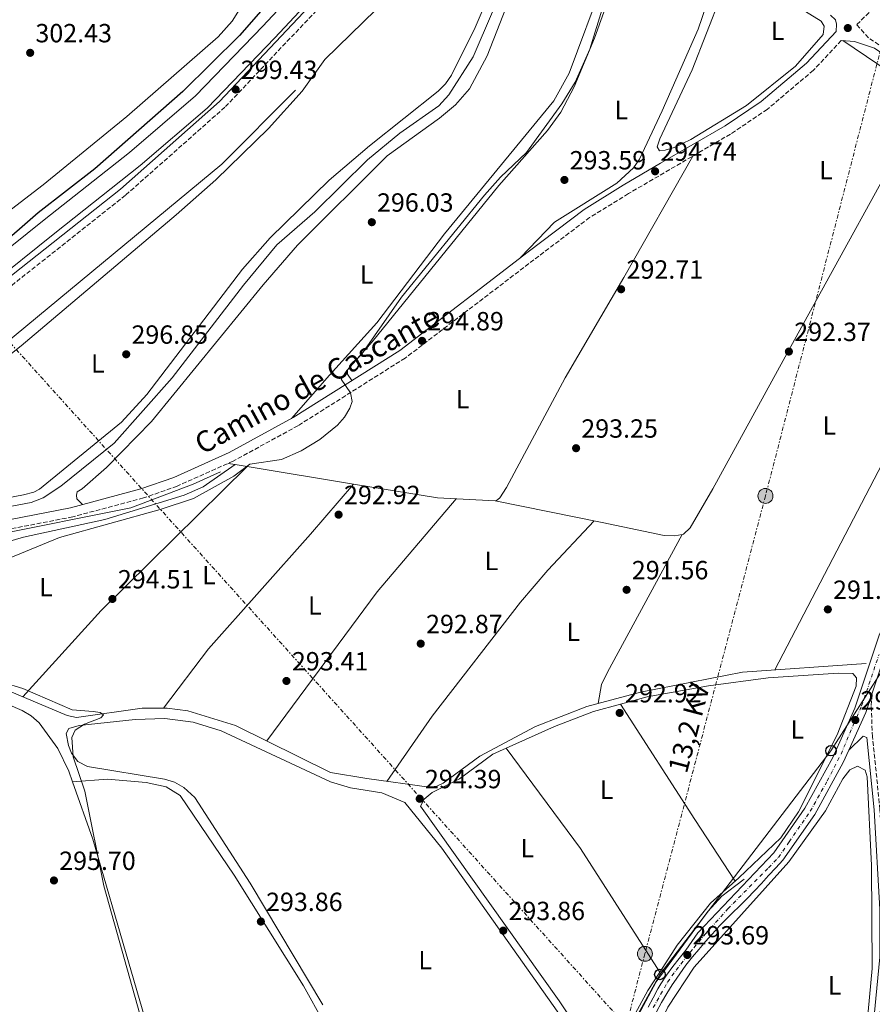
# Model space of a CAD drawing. Units: metres. Extents: x 615563 to 619050, y 4650728 to 4653098.
# Drawn here: x 616956 to 617281, y 4652430 to 4652805 of the extents above; entities that cross this region are included whole.
import ezdxf
from ezdxf.enums import TextEntityAlignment as Align

# ---------------------------------------------------------------- set-up
doc = ezdxf.new("R2010")
doc.units = ezdxf.units.M
doc.header["$MEASUREMENT"] = 0
for name, pattern in [('DGN Style 3', [2.435890702152634, 1.739921930109024, -0.6959687720436097]), ('DGN Style 4', [2.7856150101045474, 1.391937544087219, -0.6959687720436097, 0.001739921930109024, -0.6959687720436097]), ('DGN Style 7', [3.4798438602180486, 1.565929737098122, -0.6959687720436097, 0.5219765790327072, -0.6959687720436097])]:
    doc.linetypes.add(name, pattern=pattern)
for name, color, linetype, lineweight in [('Acequia sin especificar', 4, 'Continuous', 0), ('Camino', 7, 'DGN Style 3', 0), ('Canal de obra', 4, 'Continuous', 13), ('Cota de punto acotado terreno', 7, 'Continuous', 0), ('Curva de nivel directora', 30, 'Continuous', 30), ('Curva de nivel intermedia', 30, 'Continuous', 0), ('Eje pista pavimentada', 7, 'DGN Style 4', 0), ('Etiqueta de uso rústico', 92, 'Continuous', 0), ('Línea de asfalto', 7, 'Continuous', 13), ('Línea de cambio de uso (parcela vista)', 92, 'Continuous', 0), ('Línea eléctrica', 6, 'DGN Style 7', 0), ('Línea telefónica', 7, 'Continuous', 0), ('Margen derecho', 7, 'Continuous', 0), ('pavimentado', 23, 'Continuous', 0), ('Poste telefónico', 7, 'Continuous', 0), ('Poste tendido eléctrico', 7, 'Continuous', 0), ('Punto acotado terreno (símbolo)', 7, 'Continuous', 0), ('Tensión línea eléctrica', 7, 'Continuous', 0), ('Texto de Pista sin pavimentar', 7, 'Continuous', 0), ('Transformador', 7, 'Continuous', 0)]:
    doc.layers.add(name, color=color, linetype=linetype, lineweight=lineweight)
doc.styles.add('Style-Arial', font='arial.ttf')

# ---------------------------------------------------------------- blocks, each defined once
blk = doc.blocks.new('5PATER')
at = {"layer": 'Punto acotado terreno (símbolo)', "linetype": 'Continuous', "lineweight": 0}
h = blk.add_hatch(color=51, dxfattribs=at)
edge = h.paths.add_edge_path()
edge.add_ellipse((0, 0), major_axis=(-0.1095731443231308, -0.1110710700762829), ratio=0.9994222409660317, start_angle=0, end_angle=360)
blk = doc.blocks.new('5PELE')
at = {"layer": 'Transformador', "linetype": 'Continuous', "lineweight": 0}
h = blk.add_hatch(color=9, dxfattribs=at)
edge = h.paths.add_edge_path()
edge.add_arc((-2.000000476837158e-05, 0), 0.2850000000000001, 0, 360)
at = {"layer": 'Transformador', "color": 252, "linetype": 'Continuous', "lineweight": 0}
blk.add_circle((-2.000000476837158e-05, 0), 0.2850000000000001, dxfattribs=at)
blk = doc.blocks.new('5PTT')
at = {"layer": 'Poste telefónico', "color": 7, "linetype": 'Continuous', "lineweight": 30}
blk.add_circle((2.382683753967285e-05, 4.306399822235108e-05), 0.1995000005932858, dxfattribs=at)

msp = doc.modelspace()

# ---------------------------------------------------------------- linework, layer by layer
at = {"layer": 'Acequia sin especificar', "color": 4, "linetype": 'Continuous', "lineweight": 0}
for points in [[(617248.0499999998, 4653069.08, 296.5299999999988), (617246.0899999999, 4653065.680000001, 296.5299999999988), (617240.1100000005, 4653058.630000001, 296.5299999999988), (617225.3099999996, 4653046.32, 296.5299999999988), (617220.7999999998, 4653040.730000001, 296.5299999999988), (617209.5800000001, 4653017.850000001, 296.5299999999988), (617195.9400000004, 4652983.130000001, 296.5299999999988), (617190.1200000001, 4652964.970000001, 296.5299999999988), (617177.0300000003, 4652919.779999999, 295.6600000000035), (617143.6699999999, 4652826.16, 296.5299999999988), (617128.6299999999, 4652790.939999999, 297.0299999999988), (617119.3099999996, 4652776.390000001, 296.5299999999988), (617115.4699999997, 4652772.17, 296.5299999999988), (617100.6200000001, 4652761.810000001, 296.5299999999988), (617088.2999999998, 4652751.609999999, 296.9700000000012), (617068.2800000003, 4652731.84, 296.5299999999988), (617053.8499999996, 4652719.32, 296.5299999999988), (617041.0899999999, 4652703.91, 296.0599999999977), (617013.9900000002, 4652668.57, 296.0299999999988), (616991.9500000002, 4652643.74, 296.0299999999988), (616971.5899999999, 4652627.33, 296.5299999999988), (616964.9000000004, 4652622.949999999, 296.5299999999988), (616960.29, 4652621.109999999, 296.5299999999988), (616947.4600000001, 4652618.65, 296.0299999999988)], [(617060.9400000004, 4652778.210000001, 297.0299999999988), (617032.9500000002, 4652750.029999999, 297.0299999999988), (616950.1200000001, 4652681.480000001, 297.0299999999988), (616928.6799999997, 4652666.039999999, 297.0299999999988), (616902.0099999999, 4652639.82, 297.5200000000041), (616878.3799999999, 4652614.140000001, 297.8500000000058), (616866.6299999999, 4652599.789999999, 297.3600000000006), (616857.5599999996, 4652586.539999999, 296.8899999999995), (616851.7300000006, 4652576.060000001, 296.5299999999988), (616846.0999999996, 4652561.869999999, 296.5299999999988), (616814.3600000005, 4652519.970000001, 297.0299999999988), (616807.6100000005, 4652506.310000001, 297.0299999999988), (616801.6699999999, 4652490.640000001, 297.0299999999988), (616801.54, 4652485.619999999, 297.0299999999988), (616802.7400000002, 4652476.75, 297.0299999999988), (616802.7800000003, 4652476.439999999, 297)], [(616933.8099999996, 4652601.76, 295.9400000000023), (616938.9600000001, 4652605.34, 295.320000000007), (616942.3399999999, 4652607.5, 295.429999999993), (616944.8899999997, 4652608.359999999, 295.6399999999995), (616998.2300000006, 4652619.119999999, 295.3999999999942), (617021.9600000001, 4652628.08, 295.070000000007), (617032.4000000004, 4652632.84, 294.429999999993)], [(616902.6799999997, 4652568.74, 296.3600000000006), (616944.7199999997, 4652552.350000001, 294.8999999999942), (616973.9400000004, 4652540, 294.5800000000018), (616977.5, 4652539.189999999, 294.5800000000018), (617002.5800000001, 4652542.82, 293.8000000000029), (617012.0499999998, 4652542.789999999, 293.570000000007), (617019.9699999997, 4652541.730000001, 293.570000000007), (617038.1200000001, 4652536.16, 293.570000000007), (617074.2100000001, 4652518.230000001, 293.570000000007), (617088.1399999997, 4652515.939999999, 293.070000000007), (617111.8300000001, 4652512.699999999, 293.570000000007), (617114.7100000001, 4652513.100000001, 293.070000000007), (617117.1299999999, 4652514.230000001, 293.070000000007), (617131.1600000003, 4652524.439999999, 293.070000000007), (617152.3099999996, 4652535.720000001, 292.6199999999953), (617171.9199999999, 4652543.369999999, 292.570000000007), (617192.3700000001, 4652548.810000001, 292.570000000007), (617231.1399999997, 4652556.529999999, 291.929999999993), (617278.2100000001, 4652559.82, 291.5599999999977)], [(617120.4800000006, 4652244.880000001, 295.3300000000018), (617120.3200000003, 4652247.99, 295.3300000000018), (617121.0999999996, 4652250.359999999, 295.3300000000018), (617163.0700000003, 4652359.9, 294.8099999999977), (617175.5, 4652390.930000001, 294.7299999999959), (617187.6500000004, 4652418.619999999, 294.1000000000058), (617198.25, 4652438.52, 293.8399999999965), (617217.9900000002, 4652465.32, 293.3300000000018), (617223.2599999999, 4652471.109999999, 293.3300000000018), (617228.6799999997, 4652475.180000001, 293.25), (617231.79, 4652477.57, 292.320000000007)]]:
    msp.add_polyline3d(points, dxfattribs=at)
at = {"layer": 'Camino', "color": 7, "linetype": 'DGN Style 3', "lineweight": 0}
for points in [[(617202.6400000004, 4653068.330000003, 300.1000000000058), (617191.8099999987, 4653048.800000003, 300.1000000000058), (617180.5399999989, 4653022.670000004, 300.0599999999977), (617165.7199999974, 4652984.680000001, 299.9299999999931), (617160.7499999986, 4652971.420000004, 299.9299999999931), (617128.4899999981, 4652882.330000003, 299.429999999993), (617124.0699999993, 4652873.57, 299.9299999999931), (617118.6099999987, 4652864.520000001, 299.429999999993), (617089.1199999999, 4652831.399999999, 299.9299999999931), (617070.6099999981, 4652810.34, 299.429999999993), (617034.0899999997, 4652771.739999998, 299.429999999993), (616996.2300000002, 4652738.170000004, 298.9299999999932), (616903.98, 4652665.110000002, 299.429999999993), (616888.2300000008, 4652650.870000001, 299.9299999999931), (616879.2800000011, 4652641.230000001, 300.429999999993), (616867.7800000011, 4652627.330000003, 299.429999999993), (616855.0199999983, 4652610.15, 298.4299999999931), (616776.7699999991, 4652484.79, 298.9299999999932), (616760.8199999988, 4652455.090000001, 299.520000000004)], [(617381.2899999993, 4652734.680000001, 290.3800000000047), (617378.0399999995, 4652734.770000001, 290.3800000000047), (617374.5399999992, 4652736.449999999, 290.1199999999953), (617371.4400000012, 4652739.04, 289.8800000000048), (617307.4699999981, 4652779.309999999, 290.3800000000047), (617279.1200000015, 4652798.13, 291.2899999999936), (617274.6700000013, 4652803.16, 291.9100000000036), (617283.6999999991, 4652812.040000001, 291.6499999999943), (617330.6700000014, 4652860.390000002, 290.6399999999995), (617345.0899999985, 4652878.75, 290.6399999999995), (617353.9599999998, 4652892.090000002, 290.6399999999995), (617365.8299999987, 4652910.34, 290.1399999999994), (617385.7799999998, 4652944.370000003, 290.1399999999994), (617400.1799999989, 4652967.480000002, 290.1399999999994), (617403.2600000012, 4652971.530000002, 290.0599999999977)], [(617268.7800000015, 4652797.160000001, 291.679999999993), (617258.1499999987, 4652785.790000001, 292.6499999999942), (617240.5899999992, 4652770.870000001, 293.1600000000035), (617226.5900000003, 4652761.460000001, 293.6600000000034), (617187.7100000015, 4652738.77, 295.1699999999984), (617172.9599999993, 4652729.690000002, 295.1699999999984), (617151.7399999985, 4652713.59, 294.6699999999983), (617102.7099999998, 4652676.140000002, 294.9199999999982), (617061.890000001, 4652650.370000003, 294.9199999999982), (617037.2100000001, 4652636.890000002, 294.929999999993), (617015.8799999976, 4652627.340000001, 295.4199999999983), (617003.0499999998, 4652622.840000002, 295.4199999999983), (616976.089999999, 4652615.649999999, 295.9199999999984), (616948.5000000002, 4652610.309999999, 296.4299999999931)], [(617282.260000002, 4652413.510000003, 293.5399999999937), (617285.6799999995, 4652447.760000002, 293.0800000000017), (617285.5900000001, 4652466.27, 293.050000000003), (617283.5199999983, 4652504.210000002, 292.8899999999996), (617280.629999998, 4652531.870000003, 292.0500000000031), (617280.19, 4652543.77, 292.1100000000006), (617280.5900000001, 4652548.530000003, 291.550000000003)]]:
    msp.add_polyline3d(points, dxfattribs=at)
at = {"layer": 'Canal de obra', "color": 4, "linetype": 'Continuous', "lineweight": 13}
for points in [[(617188.5999999996, 4653068.100000001, 298.6900000000023), (617181.9199999999, 4653055.75, 298.6900000000023), (617170, 4653028.15, 298.6900000000023), (617154.4800000006, 4652989.060000001, 298.6900000000023), (617147.7000000002, 4652967.730000001, 298.6900000000023), (617134.54, 4652931.039999999, 299.1900000000023), (617120.8200000003, 4652891.25, 298.6900000000023), (617114.2599999999, 4652878.039999999, 299.1900000000023), (617107.0800000001, 4652868.67, 299.1900000000023), (617093.5099999999, 4652852.779999999, 298.6900000000023), (617072.5599999996, 4652828.480000001, 298.6900000000023), (617048.4500000002, 4652802.59, 299.1900000000023), (617022.8899999997, 4652776.02, 299.1900000000023), (616997.7100000001, 4652754.470000001, 299.1900000000023), (616965.2400000002, 4652728.800000001, 298.6900000000023), (616939.8499999996, 4652708.439999999, 298.6900000000023), (616911.75, 4652685.279999999, 298.6900000000023), (616889.0700000003, 4652668.199999999, 299.1900000000023), (616873.4100000003, 4652654.27, 298.6900000000023), (616860.0800000001, 4652638.380000001, 298.1900000000023), (616843.1500000004, 4652612.77, 298.1900000000023), (616816.1600000003, 4652568.32, 298.1900000000023), (616782.9800000006, 4652515.430000001, 298.6900000000023), (616749.2199999997, 4652461.550000001, 298.1900000000023)], [(617197.4900000002, 4653068.24, 298.6900000000023), (617188.8899999997, 4653052.369999999, 298.6900000000023), (617177.1500000004, 4653025.180000001, 298.6900000000023), (617161.6799999997, 4652986.199999999, 298.6900000000023), (617153.79, 4652965.67, 298.6900000000023), (617140.6100000005, 4652928.9, 299.1900000000023), (617126.7699999996, 4652888.76, 298.6900000000023), (617119.7400000002, 4652874.619999999, 299.1900000000023), (617112.0800000001, 4652864.630000001, 299.1900000000023), (617098.3899999997, 4652848.59, 298.6900000000023), (617077.3499999996, 4652824.189999999, 298.6900000000023), (617053.1200000001, 4652798.17, 299.1900000000023), (617027.3099999996, 4652771.34, 299.1900000000023), (617001.79, 4652749.5, 299.1900000000023), (616969.25, 4652723.77, 298.6900000000023), (616943.9000000004, 4652703.449999999, 298.6900000000023), (616915.7300000006, 4652680.230000001, 298.6900000000023), (616893.1500000004, 4652663.220000001, 299.1900000000023), (616878.0300000003, 4652649.779999999, 298.6900000000023), (616865.2400000002, 4652634.52, 298.1900000000023), (616848.5899999999, 4652609.33, 298.1900000000023), (616821.6399999997, 4652564.939999999, 298.1900000000023), (616788.4299999997, 4652512.01, 298.6900000000023), (616754.8700000001, 4652458.460000001, 298.1900000000023)], [(616939.8499999996, 4652708.439999999, 298.6900000000023), (616965.2400000002, 4652728.800000001, 298.6900000000023), (616997.7100000001, 4652754.470000001, 299.1900000000023), (617022.8899999997, 4652776.02, 299.1900000000023), (617048.4500000002, 4652802.59, 299.1900000000023), (617072.5599999996, 4652828.480000001, 298.6900000000023)], [(617077.3499999996, 4652824.189999999, 298.6900000000023), (617053.1200000001, 4652798.17, 299.1900000000023), (617027.3099999996, 4652771.34, 299.1900000000023), (617001.79, 4652749.5, 299.1900000000023), (616969.25, 4652723.77, 298.6900000000023), (616943.9000000004, 4652703.449999999, 298.6900000000023)]]:
    msp.add_polyline3d(points, dxfattribs=at)
at = {"layer": 'Curva de nivel directora', "color": 30, "linetype": 'Continuous', "lineweight": 30, "elevation": 300, "flags": 128}
msp.add_lwpolyline([(617072.5599999995, 4652841.02), (617061.949999999, 4652824.630000002), (617039.5999999995, 4652799.080000001), (617018.0700000002, 4652777.690000001), (616984.4699999989, 4652748.230000001), (616962.9299999983, 4652731.470000002), (616931.6400000004, 4652704.2)], dxfattribs=at)
at = {"layer": 'Curva de nivel intermedia', "color": 30, "linetype": 'Continuous', "lineweight": 0, "elevation": 294.9999999999999, "flags": 128}
for points in [[(617178.25, 4652810.65), (617173.0700000012, 4652793.769999998), (617167.4100000015, 4652781.279999998), (617162.3500000011, 4652773.019999999), (617148.8799999997, 4652754.429999999), (617138.950000001, 4652745.059999999), (617132.9299999995, 4652738.220000001), (617101.2500000002, 4652699.350000001), (617086.3900000007, 4652677.840000001), (617080.5500000003, 4652671.380000001), (617078.2999999993, 4652668.039999999), (617081.8300000011, 4652662.890000001), (617082.5500000007, 4652659.640000001), (617081.67, 4652657.029999998), (617079.5700000012, 4652653.630000001), (617076.9699999995, 4652650.52), (617070.2200000016, 4652645.119999999), (617063.1600000005, 4652640.789999999), (617055.6500000004, 4652637.490000002), (617043.6000000006, 4652635.759999999), (617037.4600000004, 4652631.179999999), (617022.1000000002, 4652622.649999999), (617009.4500000014, 4652618.42), (616971.0399999998, 4652607.74), (616951.5900000016, 4652599.819999999)], [(616941.9500000011, 4652554.87), (616957.060000001, 4652550.279999998), (616975.9400000017, 4652542.16), (616983.900000001, 4652541.55), (616986.5800000011, 4652541.099999999), (616987.8500000006, 4652540.259999998), (616986.7900000011, 4652539.109999999), (616980.5500000005, 4652536.729999999), (616976.980000001, 4652534.319999999), (616975.8299999997, 4652531.59), (616976.3300000004, 4652524.220000001), (616980.7300000016, 4652511.17), (616987.9500000011, 4652475.039999999), (617005.7000000007, 4652411.710000001)]]:
    msp.add_lwpolyline(points, dxfattribs=at)
at = {"layer": 'Eje pista pavimentada', "color": 7, "linetype": 'DGN Style 4', "lineweight": 0}
msp.add_polyline3d([(617197.1700000009, 4652428.680000001, 294.7700000000041), (617202.6299999993, 4652438.399999999, 294.5700000000069), (617205.8700000001, 4652443.010000003, 294.4900000000053), (617212.6600000006, 4652451.500000002, 294.0800000000016), (617217.0899999985, 4652456.79, 293.6799999999931), (617225.6200000001, 4652466.350000002, 293.5299999999988), (617241.0899999999, 4652481.980000001, 293.3500000000059), (617244.8500000017, 4652485.91, 293.2200000000011), (617248.9399999998, 4652491.88, 293.1999999999971), (617256.9499999986, 4652503.480000001, 293.1900000000024), (617263.4200000016, 4652515.030000002, 292.6000000000059), (617268.6999999988, 4652525.260000003, 292.1300000000047), (617273.48, 4652536.690000001, 291.8399999999967), (617276.530000001, 4652543.63, 291.6600000000034), (617283.1799999983, 4652563.239999998, 291.300000000003)], dxfattribs=at)
at = {"layer": 'Línea de asfalto', "color": 7, "linetype": 'Continuous', "lineweight": 13, "extrusion": (0.06062068892557535, -0.00110582468676049, 0.9981602622955649), "elevation": 32566.08522983265, "flags": 128}
msp.add_lwpolyline([(4663011.039867022, -531316.0293015627), (4663025.576384554, -531322.2967458653), (4663033.00965767, -531324.6058042925)], dxfattribs=at)
at = {"layer": 'Línea de asfalto', "color": 7, "linetype": 'Continuous', "lineweight": 13}
for points in [[(617195.260000002, 4652428.81, 294.8899999999995), (617197.0799999969, 4652432.38, 294.8899999999995), (617198.9699999979, 4652435.9, 294.8899999999995), (617200.0100000016, 4652437.730000001, 294.8899999999995), (617202.1799999998, 4652441.07, 294.9100000000035), (617204.5699999993, 4652444.290000001, 294.9400000000024), (617207.0500000003, 4652447.440000002, 294.9100000000035), (617209.5300000013, 4652450.600000003, 294.7500000000001), (617211.8599999984, 4652453.830000003, 294.3999999999943), (617211.9099999996, 4652453.899999999, 294.3899999999995), (617214.1299999993, 4652457.190000002, 293.6999999999971), (617243.1000000016, 4652487.66, 293.1999999999971), (617254.8699999999, 4652504.63, 293.1999999999971), (617265.5199999983, 4652524.02, 292.1900000000026), (617273.9800000006, 4652542.760000002, 291.6900000000024), (617283.1799999983, 4652570.609999999, 291.1799999999931), (617297.8199999988, 4652603.59, 291.1799999999931), (617315.7399999984, 4652633.830000003, 291.1799999999931), (617333.100000001, 4652661.210000001, 290.679999999993), (617362.449999999, 4652704.580000003, 290.679999999993), (617375.6000000008, 4652725.590000001, 290.3899999999995)], [(617280.5900000001, 4652548.530000003, 291.550000000003), (617287.3599999981, 4652569.000000001, 291.1799999999931), (617301.7999999997, 4652601.54, 291.1799999999931), (617319.5499999992, 4652631.489999999, 291.1799999999931), (617336.8399999985, 4652658.760000004, 290.679999999993), (617366.1900000006, 4652702.140000002, 290.679999999993), (617371.05, 4652709.899999999, 290.570000000007)], [(617198.3900000012, 4652427.070000002, 294.6999999999971), (617200.2600000021, 4652430.600000002, 294.5800000000018), (617202.2899999993, 4652434.04, 294.3899999999995), (617204.4400000018, 4652437.420000002, 294.199999999997), (617205.0199999985, 4652438.31, 294.1600000000035), (617207.2800000005, 4652441.610000002, 294.0099999999947), (617209.640000001, 4652444.830000003, 293.8500000000058), (617212.1299999986, 4652447.970000001, 293.6999999999971), (617214.48, 4652450.790000001, 293.6100000000007), (617217.0899999985, 4652453.830000003, 293.6100000000007), (617219.7300000006, 4652456.830000003, 293.6600000000034), (617222.4299999983, 4652459.780000003, 293.7100000000063), (617225.1799999998, 4652462.680000001, 293.6999999999971), (617227.2099999995, 4652464.720000001, 293.6100000000007), (617230.0899999985, 4652467.500000001, 293.3999999999943), (617232.9499999994, 4652470.29, 293.2100000000065), (617235.739999999, 4652473.16, 293.1999999999971), (617238.3999999987, 4652476.030000002, 293.320000000007), (617241.1200000012, 4652478.960000001, 293.449999999997), (617243.8399999992, 4652481.890000001, 293.5700000000069), (617246.5599999971, 4652484.820000002, 293.1999999999971), (617258.6799999987, 4652502.27, 293.1999999999971), (617269.5199999991, 4652522.030000003, 292.1900000000026), (617271.6299999993, 4652526.720000001, 292.0700000000071)]]:
    msp.add_polyline3d(points, dxfattribs=at)
at = {"layer": 'Línea de cambio de uso (parcela vista)', "color": 92, "linetype": 'Continuous', "lineweight": 0, "extrusion": (0.03477786631555504, -0.0349462872830577, 0.9987838890469087), "elevation": -140838.395863672, "flags": 128}
msp.add_lwpolyline([(3719320.820275278, 2859120.389989432), (3719242.686102775, 2859120.795647833), (3719198.355761042, 2859118.564526622)], dxfattribs=at)
at = {"layer": 'Línea de cambio de uso (parcela vista)', "color": 92, "linetype": 'Continuous', "lineweight": 0, "extrusion": (0.01622398920352109, -0.002673095364475611, 0.9998648092294761), "elevation": -2131.226557544749, "flags": 128}
msp.add_lwpolyline([(4691053.460211163, 147534.7103562037), (4691053.460211163, 147537.4775371315)], dxfattribs=at)
at = {"layer": 'Línea de cambio de uso (parcela vista)', "color": 92, "linetype": 'Continuous', "lineweight": 0, "extrusion": (0.01623781895610384, -0.002672681217889918, 0.9998645858368304), "elevation": -2120.766267839948, "flags": 128}
msp.add_lwpolyline([(4691077.221618916, 146772.7001142902), (4691077.221618917, 146777.3913252181)], dxfattribs=at)
at = {"layer": 'Línea de cambio de uso (parcela vista)', "color": 92, "linetype": 'Continuous', "lineweight": 0, "flags": 128}
for points, elevation in [([(617042.5999999996, 4652634.800000001), (617042.5982999997, 4652634.798400001)], 294.8500000000058), ([(617199.6299999999, 4652442.140000001), (617199.6277000001, 4652442.1436)], 294.320000000007)]:
    msp.add_lwpolyline(points, dxfattribs=dict(at, elevation=elevation))
at = {"layer": 'Línea de cambio de uso (parcela vista)', "color": 92, "linetype": 'Continuous', "lineweight": 0, "extrusion": (0.01623607126651079, -0.002673357169336863, 0.9998646124107373), "elevation": -2124.989614156042, "flags": 128}
msp.add_lwpolyline([(4691068.73178065, 147002.8060086143), (4691068.73178065, 147043.7365863402)], dxfattribs=at)
at = {"layer": 'Línea de cambio de uso (parcela vista)', "color": 92, "linetype": 'Continuous', "lineweight": 0, "extrusion": (0.02040645928120301, 0.02267112804750449, 0.9995346899295984), "elevation": 118366.8541421174, "flags": 128}
msp.add_lwpolyline([(2653956.139905882, -3869141.160544756), (2653973.210318009, -3869127.309229439), (2654000.520029037, -3869109.809035081)], dxfattribs=at)
at = {"layer": 'Línea de cambio de uso (parcela vista)', "color": 92, "linetype": 'Continuous', "lineweight": 0, "extrusion": (-0.01009385290967572, 0.008540514778386021, 0.9999125830495174), "elevation": 33800.13594244713, "flags": 128}
msp.add_lwpolyline([(617093.6216506569, 4652503.520250531), (617063.6031801148, 4652468.038956496), (617021.5159301673, 4652411.266885971)], dxfattribs=at)
at = {"layer": 'Línea de cambio de uso (parcela vista)', "color": 92, "linetype": 'Continuous', "lineweight": 0, "extrusion": (-0.8333274806198905, -0.5377117326536104, 0.1281850327080282), "elevation": -3016007.131551532, "flags": 128}
msp.add_lwpolyline([(-3574715.99546578, 390118.1624427395), (-3574663.769591755, 390117.9204463344), (-3574635.681715954, 390119.2312601953)], dxfattribs=at)
at = {"layer": 'Línea de cambio de uso (parcela vista)', "color": 92, "linetype": 'Continuous', "lineweight": 0, "extrusion": (-0.3164436333606954, -0.2097681298955145, 0.9251274282960269), "elevation": -1170970.697103611, "flags": 128}
msp.add_lwpolyline([(-3536791.889214683, 2854134.566819258), (-3536847.939950148, 2854135.541383803), (-3536895.393725458, 2854132.933765153)], dxfattribs=at)
at = {"layer": 'Línea de cambio de uso (parcela vista)', "color": 92, "linetype": 'Continuous', "lineweight": 0}
for points in [[(617215.6100000005, 4653068.550000001, 298.0800000000018), (617206.2000000002, 4653051.029999999, 298.1000000000058), (617187.0099999999, 4653009.730000001, 298.2299999999959), (617176.3300000001, 4652983.890000001, 298.0800000000018), (617163.1200000001, 4652941.560000001, 297.2200000000012), (617147.7699999996, 4652893.939999999, 297.2200000000012), (617138.2199999997, 4652871.470000001, 297.3699999999953), (617129.5, 4652855.560000001, 297.7200000000012), (617096.5, 4652813.77, 297.7200000000012), (617072.0599999996, 4652789.880000001, 297.7200000000012), (617063.5300000003, 4652777.859999999, 297.6199999999953), (617050.7199999997, 4652763.600000001, 297.2200000000012), (617030.6200000001, 4652744.08, 297.2200000000012), (617015.4900000002, 4652730.699999999, 297.2200000000012), (616956.5199999996, 4652680.77, 297.2200000000012), (616934.0599999996, 4652662.960000001, 297.2200000000012)], [(616952.0999999996, 4652899.480000001, 306.0200000000041), (616977.9900000002, 4652874.619999999, 303.1900000000023), (617008.2300000006, 4652849.470000001, 301.6300000000047), (617040.8700000001, 4652822.57, 301.5099999999948), (617042.7000000002, 4652819.180000001, 301.5099999999948), (617041.79, 4652812.41, 301.5099999999948), (617036.7800000003, 4652804.5, 301.5099999999948), (617031.5300000003, 4652798.529999999, 301.5099999999948), (616996.6900000004, 4652768.15, 300.5099999999948), (616964.9000000004, 4652742.130000001, 300.5099999999948), (616939.4900000002, 4652722.67, 300.5099999999948)], [(617160.3499999996, 4652858.83, 295.8399999999965), (617133.9400000004, 4652791.279999999, 296.3399999999965), (617127.1500000004, 4652778.699999999, 296.3399999999965), (617121.8600000005, 4652772.66, 296.3399999999965), (617115.75, 4652767.480000001, 296.3399999999965), (617095.8899999997, 4652753.24, 295.8399999999965), (617061.6799999997, 4652719.180000001, 295.8099999999977), (617048.6500000004, 4652704, 295.3600000000006), (617006.0599999996, 4652651.92, 295.7899999999936), (616989.0199999996, 4652634.42, 295.3300000000018), (616979.7300000006, 4652626.300000001, 295.3300000000018), (616977.7800000003, 4652625.16, 295.8399999999965), (616977.5099999999, 4652623.970000001, 295.8399999999965), (616977.7100000001, 4652622.529999999, 295.8399999999965), (616979.7999999998, 4652620.350000001, 295.8399999999965)], [(617082.3600000005, 4652667.529999999, 294.9199999999983), (617080.75, 4652669.960000001, 294.9199999999983), (617080.79, 4652671.630000001, 295.4199999999983), (617090.1600000003, 4652682.380000001, 294.9199999999983), (617138.4199999999, 4652741.84, 294.8999999999942), (617156.9400000004, 4652762.84, 294.4199999999983), (617161.9699999997, 4652769.810000001, 294.6000000000058), (617167.0599999996, 4652779.52, 294.9199999999983), (617174.7400000002, 4652798.01, 295.0299999999988), (617189.9400000004, 4652840.34, 294.4199999999983), (617192.6200000001, 4652842.180000001, 294.9199999999983), (617195.25, 4652842.350000001, 294.9199999999983), (617203.0700000003, 4652838.83, 294.3300000000018), (617220.7100000001, 4652828.08, 294.8300000000018), (617222.0899999999, 4652826.140000001, 294.8300000000018), (617222.04, 4652824.220000001, 294.8300000000018), (617214.3300000001, 4652801.5, 295.320000000007), (617200.54, 4652770.310000001, 294.8300000000018), (617191.9299999997, 4652751.890000001, 294.3300000000018), (617189.7100000001, 4652748.57, 294.3300000000018), (617183.3700000001, 4652742.800000001, 294.320000000007), (617159.5300000003, 4652727.930000001, 294.25), (617146.6600000003, 4652714.390000001, 294.679999999993)], [(616939.4500000002, 4652620.67, 297.3300000000018), (616957.4100000003, 4652624.039999999, 297.3300000000018), (616961.3099999996, 4652625.039999999, 297.3300000000018), (616963.5, 4652626.25, 297.3300000000018), (616994.6799999997, 4652651.66, 297.3300000000018), (617004.3600000005, 4652662.210000001, 297.3300000000018), (617040.7599999999, 4652710, 297.3300000000018), (617051.3399999999, 4652721.99, 297.3300000000018), (617073.79, 4652743.92, 297.820000000007), (617089.0899999999, 4652757, 297.3300000000018), (617115.2100000001, 4652777.810000001, 297.8300000000018), (617118.0199999996, 4652780.67, 297.8300000000018), (617120.3399999999, 4652783.960000001, 297.8300000000018), (617129.4000000004, 4652802.060000001, 297.8300000000018), (617139.4699999997, 4652825.949999999, 297.8300000000018)], [(617199.5800000001, 4652755.100000001, 294.4400000000023), (617198.6600000003, 4652756.57, 293.9400000000023), (617199.7100000001, 4652759.66, 293.9400000000023), (617212, 4652785.980000001, 294.4400000000023), (617222.8899999997, 4652814.02, 293.9400000000023), (617226.4500000002, 4652821.130000001, 293.9400000000023), (617229.1500000004, 4652822.970000001, 293.9400000000023), (617232.2599999999, 4652822.4, 293.9400000000023), (617261.0599999996, 4652804.52, 293.429999999993), (617262.2000000002, 4652802.57, 293.429999999993), (617261.8700000001, 4652799.460000001, 293.429999999993), (617251.2999999998, 4652787.279999999, 293.7400000000052), (617232.7400000002, 4652772.350000001, 293.9400000000023), (617211.54, 4652759.380000001, 293.9400000000023), (617205.0999999996, 4652756.42, 294.1600000000035), (617201.75, 4652755.279999999, 294.4400000000023), (617199.5800000001, 4652755.100000001, 294.4400000000023)], [(617059.3700000001, 4652653.08, 294.9199999999983), (617073.8399999999, 4652669.609999999, 296.679999999993), (617091.8799999999, 4652689.5, 296.429999999993), (617117.6299999999, 4652723.470000001, 295.9199999999983), (617159.2999999998, 4652774.15, 296.4499999999971), (617165.1799999997, 4652784.66, 296.5099999999948), (617178.1900000004, 4652819.890000001, 295.3300000000018)], [(617269.3700000001, 4652797.109999999, 291.7400000000052), (617305.0499999998, 4652773.02, 292.6300000000047), (617330.4800000006, 4652758.220000001, 292.570000000007), (617340.9400000004, 4652752.92, 292.1499999999942), (617343.0099999999, 4652751.130000001, 292.070000000007), (617343.8600000005, 4652747.02, 292.070000000007), (617343.1900000004, 4652743.109999999, 292.5599999999977), (617343.1697000006, 4652743.0701, 292.5598999999929)], [(617208.1699000001, 4652608.980599999, 293.2200000000012), (617208.75, 4652609.09, 293.2200000000012), (617211.2100000001, 4652611.42, 293.2200000000012), (617219.8099999996, 4652626.350000001, 292.570000000007), (617249.5599999996, 4652680.49, 293.179999999993), (617301.7199999997, 4652775.26, 292.570000000007)], [(617212.2599999999, 4652753.100000001, 294.2200000000012), (617185.9500000002, 4652706.77, 293.1600000000035), (617163.6900000004, 4652668.640000001, 293.6900000000023), (617141.2800000003, 4652626.880000001, 293.2200000000012), (617138.7800000003, 4652622.880000001, 293.2200000000012), (617137.3200000003, 4652621.730000001, 293.2200000000012), (617136.9299999997, 4652621.75, 293.2274999999936)], [(617343.1697000006, 4652743.0701, 292.5598999999929), (617339.1799999997, 4652735.359999999, 292.5500000000029), (617313.8300000001, 4652690.279999999, 292.0800000000018), (617282.7800000003, 4652632.960000001, 292.1300000000047), (617243.5300000003, 4652557.4, 291.8300000000018)], [(616907.3099999996, 4652566.930000001, 296.1999999999971), (616918.4299999997, 4652578.67, 296.75), (616929.8700000001, 4652589.77, 296.1999999999971), (616936.7400000002, 4652599.59, 296.1999999999971), (616938.5499999998, 4652601.49, 296.1999999999971), (616942.04, 4652603.460000001, 296.1999999999971), (616957.3600000005, 4652607.92, 296.1999999999971), (616988.3899999997, 4652614.65, 296.1999999999971), (617018.4900000002, 4652623.869999999, 296.179999999993), (617025.8399999999, 4652627.039999999, 295.9600000000065), (617037.9699999997, 4652635.5602, 294.929999999993)], [(617010.6600000003, 4652542.789999999, 293.6100000000006), (617027.75, 4652565.33, 293.75), (617066.6200000001, 4652609.050000001, 295.5099999999948), (617082.9796000002, 4652628.1494, 294.179999999993)], [(617136.9299999997, 4652621.75, 293.2200000000012), (617177.6799999997, 4652613.52, 292.7100000000065), (617201.3300000001, 4652608.57, 293.2200000000012), (617205.3899999997, 4652608.460000001, 293.2200000000012), (617208.1699000001, 4652608.980599999, 293.2200000000012)], [(617095.7800000003, 4652514.890000001, 293.2299999999959), (617112.9600000001, 4652539.67, 293.3399999999965), (617146.6600000003, 4652583.119999999, 294.1499999999942), (617157, 4652595.310000001, 293.929999999993), (617174.6799999997, 4652614.119999999, 292.7400000000052)], [(617208.1699000001, 4652608.980599999, 293.2200000000012), (617179.7699999996, 4652556.439999999, 292.2200000000012), (617177.5, 4652551.720000001, 292.7200000000012), (617176.1399999997, 4652544.49, 292.570000000007)], [(616907.5499999998, 4652563.029999999, 296.9400000000023), (616956.8399999999, 4652541.880000001, 296.9400000000023), (616960.2699999996, 4652539.880000001, 296.9400000000023), (616963.2800000003, 4652537.220000001, 296.9400000000023), (616970.4100000003, 4652527.390000001, 296.9400000000023), (616974.6200000001, 4652518.710000001, 296.9400000000023), (616976.04, 4652514.689999999, 296.9400000000023)], [(617184.7400000002, 4652544.3101, 292.8222999999998), (617194.9199999999, 4652547.130000001, 292.320000000007), (617218.2100000001, 4652551.300000001, 292.320000000007), (617240.9900000002, 4652554.369999999, 292.8300000000018), (617267.5999999996, 4652556.140000001, 292.8300000000018), (617273.1200000001, 4652555.980000001, 292.8300000000018), (617274.5199999996, 4652554.26, 292.8300000000018), (617274.4299999997, 4652551.140000001, 292.8300000000018), (617267.2400000002, 4652532.57, 293.2899999999936), (617252.4299999997, 4652503.300000001, 294.2899999999936), (617245.7599999999, 4652493.4, 294.429999999993), (617229.8200000003, 4652478.17, 293.8399999999965), (617218.9600000001, 4652468.439999999, 294.1900000000023), (617206.2699999996, 4652452.52, 294.3399999999965), (617199.6277000001, 4652442.1436, 294.3220000000001)], [(617141.1801000005, 4652527.579800001, 293.7027999999991), (617159.5099999999, 4652535.800000001, 293.25), (617174.4500000002, 4652541.460000001, 293.3300000000018), (617184.7400000002, 4652544.3101, 292.8222999999998)], [(617071.3799999999, 4652429.720000001, 295.7799999999988), (617043.7300000006, 4652476.060000001, 295.7799999999988), (617022.5999999996, 4652508.710000001, 295.7799999999988), (617018.4699999997, 4652512.560000001, 295.7799999999988), (617014.8700000001, 4652514.58, 295.7799999999988), (617011.0499999998, 4652515.76, 295.7799999999988), (616981.75, 4652520.57, 295.7799999999988), (616978.1100000005, 4652522.470000001, 295.7799999999988), (616975.6100000005, 4652525.609999999, 295.7799999999988), (616974.4400000004, 4652528.539999999, 295.7799999999988), (616973.6100000005, 4652533.100000001, 295.7799999999988), (616974.6100000005, 4652534.980000001, 295.7799999999988), (616978.5300000003, 4652536.109999999, 295.7799999999988), (616999.8700000001, 4652538.49, 295.3500000000058), (617011.1399999997, 4652538.84, 295.2700000000041), (617021.9299999997, 4652537.470000001, 295.1600000000035), (617032.6699999999, 4652534.17, 294.7799999999988), (617074.2100000001, 4652514.67, 295.7799999999988), (617081.8399999999, 4652512.470000001, 295.8600000000006), (617093.7599999999, 4652510.449999999, 295.7899999999936), (617102.54, 4652506.859999999, 295.3500000000058), (617116.6699999999, 4652489.49, 295.6699999999983), (617174.4400000004, 4652407.75, 295.2799999999988)], [(617199.6277000001, 4652442.1436, 294.3220000000001), (617195.1699999999, 4652435.180000001, 294.3099999999977), (617178.7300000006, 4652405.130000001, 294.8300000000018), (617161.4100000003, 4652431.300000001, 294.8300000000018), (617108.5, 4652505.449999999, 295.3300000000018), (617110, 4652508.039999999, 294.8300000000018), (617112.9299999997, 4652510.59, 294.3300000000018), (617123.3499999996, 4652515.810000001, 294.3300000000018), (617136.0300000003, 4652525.27, 293.8300000000018), (617141.1801000005, 4652527.579800001, 293.7027999999991)], [(617275, 4652520.609999999, 294.3399999999965), (617272.0800000001, 4652519.25, 294.3399999999965), (617269.3600000005, 4652515.84, 294.3399999999965), (617262.7400000002, 4652503.66, 294.3399999999965), (617248.7599999999, 4652484.16, 294.3399999999965), (617212.75, 4652444.060000001, 294.8399999999965), (617202.75, 4652428.869999999, 294.8399999999965), (617201.0099999999, 4652425.220000001, 294.8399999999965), (617199.9699999997, 4652422.140000001, 294.3399999999965), (617200.3799999999, 4652419.5, 293.8399999999965), (617204.0999999996, 4652415.34, 294.3399999999965), (617228.25, 4652397.730000001, 294.8399999999965), (617261.25, 4652375.41, 294.3399999999965), (617265.1900000004, 4652374.58, 294.3399999999965), (617270.2000000002, 4652375.08, 294.3399999999965), (617270.8499999996, 4652375.380000001, 294.3399999999965), (617272.3399999999, 4652377.02, 294.3399999999965), (617278.5199999996, 4652421.710000001, 294.7100000000065), (617280.5599999996, 4652443.57, 294.8399999999965), (617280.2800000003, 4652482.77, 294.8399999999965), (617278.6799999997, 4652516.560000001, 294.3399999999965), (617277.8399999999, 4652519.09, 294.3399999999965), (617275, 4652520.609999999, 294.3399999999965)], [(616976.04, 4652514.689999999, 296.9400000000023), (616983.7400000002, 4652492.890000001, 296.9400000000023), (617010.9000000004, 4652399.449999999, 296.9400000000023), (617009.8799999999, 4652395.630000001, 296.9400000000023), (617006.9000000004, 4652392.869999999, 296.4400000000023), (616968.0599999996, 4652379.310000001, 296.9400000000023), (616960.1399999997, 4652377.640000001, 296.9400000000023), (616956.3099999996, 4652377.710000001, 296.9400000000023), (616952.4299999997, 4652378.680000001, 296.9400000000023)], [(617117.2000000002, 4652236.180000001, 297.3899999999995), (617115.4400000004, 4652260.27, 297.3800000000047), (617113.1799999997, 4652272.029999999, 297.2400000000052), (617078.4400000004, 4652405.930000001, 296.3899999999995), (617071.79, 4652423.050000001, 296.3899999999995), (617064.0300000003, 4652437.029999999, 296.3899999999995), (617037.5999999996, 4652479.180000001, 296.3899999999995), (617017.0599999996, 4652509.480000001, 296.3899999999995), (617011.7300000006, 4652512.84, 296.3899999999995), (617004.1200000001, 4652514.480000001, 296.3899999999995), (616989.3899999997, 4652515.76, 296.3300000000018), (616976.04, 4652514.689999999, 296.9400000000023)]]:
    msp.add_polyline3d(points, dxfattribs=at)
at = {"layer": 'Línea eléctrica', "color": 6, "linetype": 'DGN Style 7', "lineweight": 0}
for points in [[(616590.3399999997, 4653058.180000001, 337.0899999999965), (616595.5000000009, 4653052.859999998, 336.4499999999971), (616638.7307298543, 4653008.223457814, 331.6416999999929), (616681.0407050832, 4652964.537612109, 326.9358000000066), (616919.6200000021, 4652718.199999998, 300.3999999999942), (617186.8339283852, 4652421.773834528, 295.8467999999993), (617188.1687584495, 4652420.29307879, 295.824099999998), (617208.9499999986, 4652397.239999998, 295.4700000000012), (617496.3399999992, 4652095.220000001, 300.5299999999988), (617794.7000000001, 4651780.77, 335), (617960.4999999991, 4651606.06, 333.2599999999948), (618258.8299999987, 4651288.270000001, 330.0399999999936), (618562.5599999984, 4650964.719999999, 330.8699999999953), (618735.9300000003, 4650780.039999999, 304.7100000000065)], [(617348.4899999986, 4653035.660000001, 292.6300000000047), (617326.4797833533, 4652953.851346206, 292.0296999999992), (617292.760000001, 4652828.52, 291.1100000000006), (617239.9100000003, 4652623.609999999, 292.3899999999995), (617193.9999999995, 4652449.180000001, 294.3899999999995), (617186.8339283852, 4652421.773834528, 294.5552000000025), (617184.8774750266, 4652414.291508455, 294.6003000000055), (617169.2800000008, 4652354.640000002, 294.9600000000065), (617112.2099999998, 4652136.11, 297.5599999999977), (617059.8999999977, 4651928.719999999, 300.0500000000029), (616997.6900000003, 4651859.149999999, 300.7799999999988), (616942.2500000012, 4651797.149999999, 302.1600000000035), (616872.0100000006, 4651718.609999999, 304.0500000000029), (616811.6400000006, 4651651.09, 305.1399999999995), (616732.77, 4651563.56, 306.75), (616666.4800000011, 4651488.120000003, 307.3600000000006), (616599.9899999991, 4651413.879999998, 306.9900000000052), (616526.6700000028, 4651343.649999999, 307.8300000000018), (616453.1800000002, 4651275.809999999, 310), (616412.2296722995, 4651236.837304608, 310.9801000000007), (616382.5700000008, 4651208.609999998, 311.6900000000023), (616311.6999999998, 4651140.46, 313.0899999999965), (616234.9999999997, 4651068.649999998, 313.820000000007)]]:
    msp.add_polyline3d(points, dxfattribs=at)
at = {"layer": 'Línea telefónica', "color": 7, "linetype": 'Continuous', "lineweight": 0}
msp.add_polyline3d([(617556.8200000009, 4653074.2, 285.1600000000035), (617519.4839543336, 4652991.796544595, 285.7785000000004), (617506.367287857, 4652962.847077078, 285.9958000000042), (617498.8700000015, 4652946.300000001, 286.1199999999953), (617409.3500000027, 4652786.190000002, 289.5500000000029), (617408.7199999979, 4652764.260000001, 289.1300000000047), (617297.8999999975, 4652578.300000001, 290.6399999999995), (617264.8599999994, 4652526.550000002, 293.1399999999995), (617199.6999999993, 4652441.319999999, 294.429999999993), (617188.1687584495, 4652420.29307879, 294.873900000006), (617184.8774750266, 4652414.291508455, 295.0005999999994), (617178.399999998, 4652402.480000001, 295.25), (617120.86, 4652255.16, 297), (617055.2100000004, 4652065.699999999, 299.320000000007), (617042.9400000017, 4651992.37, 300.2200000000012), (616896.4800000013, 4651778.730000001, 303.2700000000041), (616853.480000001, 4651738.109999999, 305.1999999999971), (616799.4099999998, 4651731.940000002, 308.9400000000023), (616749.079999998, 4651705.440000002, 314)], dxfattribs=at)
at = {"layer": 'Margen derecho', "color": 7, "linetype": 'Continuous', "lineweight": 0}
for points in [[(617199.8999999977, 4653068.280000002, 300.1000000000058), (617189.6700000018, 4653049.850000002, 300.1000000000058), (617178.3500000006, 4653023.570000002, 300.0599999999977), (617163.5100000012, 4652985.54, 299.9299999999931), (617157.9099999999, 4652972.54, 299.9299999999931), (617125.6799999987, 4652883.54, 299.429999999993), (617121.3899999993, 4652875.050000001, 299.9299999999931), (617116.1400000011, 4652866.350000001, 299.429999999993), (617086.8299999966, 4652833.430000002, 299.9299999999931), (617068.3500000006, 4652812.410000003, 299.429999999993), (617031.9599999996, 4652773.940000002, 299.429999999993), (616994.27, 4652740.52, 298.9299999999932), (616901.9999999995, 4652667.440000002, 299.429999999993), (616886.0799999983, 4652653.050000003, 299.9299999999931), (616876.9799999989, 4652643.250000001, 300.429999999993), (616865.3799999983, 4652629.219999999, 299.429999999993), (616852.489999998, 4652611.870000001, 298.4299999999931), (616774.1200000005, 4652486.330000003, 298.9299999999932), (616757.609999999, 4652455.580000003, 299.3899999999995)], [(616947.6799999999, 4652613.800000003, 296.4299999999931), (616975.2799999999, 4652619.140000002, 295.9199999999984), (617001.9999999994, 4652626.270000001, 295.4199999999983), (617014.5499999998, 4652630.680000001, 295.4199999999983), (617035.6200000008, 4652640.11, 294.929999999993), (617060.0799999982, 4652653.460000001, 294.9199999999982), (617100.649999999, 4652679.080000003, 294.9199999999982), (617149.4899999977, 4652716.559999999, 294.6699999999983), (617170.8500000016, 4652732.77, 295.1699999999984), (617185.7699999991, 4652741.960000001, 295.1699999999984), (617199.9499999991, 4652750.45, 294.6699999999983), (617224.620000001, 4652764.640000002, 293.6600000000034), (617238.3299999972, 4652773.859999999, 293.1600000000035), (617255.5699999994, 4652788.5, 292.6499999999942), (617266.8700000005, 4652800.59, 291.8300000000018), (617266.9499999987, 4652803.330000003, 292.3099999999976), (617266.5199999996, 4652805.02, 292.3099999999976), (617264.6499999987, 4652806.75, 291.8099999999977)], [(617375.6000000008, 4652725.590000001, 290.3899999999995), (617375.7399999973, 4652729.170000004, 290.9199999999983), (617375.7999999998, 4652731.090000002, 290.4199999999982), (617375.1400000004, 4652733.270000001, 290.4199999999982), (617370.6799999991, 4652737.000000001, 289.9100000000034), (617370.2299999997, 4652737.38, 289.8800000000048), (617306.3599999994, 4652777.580000003, 290.3800000000047), (617281.3999999991, 4652794.160000001, 291.1699999999982), (617273.7800000017, 4652796.77, 292.1799999999931), (617268.7800000015, 4652797.160000001, 291.679999999993)], [(617175.0200000001, 4652112.180000001, 296.070000000007), (617177.149999998, 4652114.420000004, 296.070000000007), (617179.229999999, 4652121.050000003, 296.070000000007), (617181.3900000004, 4652139.160000003, 295.5599999999977), (617183.5799999987, 4652149.859999999, 295.5599999999977), (617202.4400000013, 4652230.13, 294.5599999999977), (617206.8599999981, 4652243.640000001, 294.0599999999976), (617211.5100000016, 4652256.9, 294.5599999999977), (617214.5499999993, 4652263.510000002, 294.0599999999976), (617225.2699999993, 4652280.190000002, 294.0599999999976), (617251.8099999976, 4652318.56, 294.0599999999976), (617261.3099999971, 4652333.620000003, 294.0599999999976), (617267.389999999, 4652347.060000001, 294.0599999999976), (617272.0100000014, 4652362.91, 294.0599999999976), (617280.1200000006, 4652413.789999999, 293.5399999999937), (617283.5199999983, 4652447.870000003, 293.0800000000017), (617283.4299999987, 4652466.210000001, 293.050000000003), (617281.3599999989, 4652504.030000003, 292.8899999999996), (617278.48, 4652531.640000002, 292.0500000000031), (617277.0599999984, 4652532.16, 292.0500000000031), (617271.6299999993, 4652526.720000001, 292.0700000000071)]]:
    msp.add_polyline3d(points, dxfattribs=at)
at = {"layer": 'pavimentado', "color": 23, "linetype": 'Continuous', "lineweight": 0}
for points in [[(617195.2600000025, 4652428.81, 294.8899999999995), (617197.0799999974, 4652432.38, 294.8899999999995), (617198.9699999985, 4652435.899999999, 294.8899999999995), (617200.0100000022, 4652437.73, 294.8899999999995), (617202.1800000003, 4652441.069999999, 294.9100000000035), (617204.5699999997, 4652444.29, 294.9400000000023), (617207.0500000007, 4652447.440000001, 294.9100000000035), (617209.5300000019, 4652450.600000002, 294.75), (617211.8599999987, 4652453.830000003, 294.3999999999942), (617211.91, 4652453.899999999, 294.3899999999995), (617214.1299999997, 4652457.190000001, 293.6999999999971), (617243.1000000021, 4652487.659999999, 293.1999999999971), (617254.8700000002, 4652504.63, 293.1999999999971), (617265.5199999987, 4652524.019999999, 292.1900000000023), (617273.980000001, 4652542.760000001, 291.6900000000023), (617283.1799999988, 4652570.609999999, 291.179999999993)], [(617280.5900000005, 4652548.530000002, 291.5500000000029), (617278.1499999975, 4652541.140000001, 291.6900000000023), (617271.6299999997, 4652526.719999999, 292.070000000007), (617269.5199999998, 4652522.030000002, 292.1900000000023), (617258.6799999991, 4652502.269999999, 293.1999999999971), (617246.5599999976, 4652484.82, 293.1999999999971), (617243.8399999996, 4652481.890000001, 293.570000000007), (617241.1200000016, 4652478.96, 293.4499999999971), (617238.3999999993, 4652476.030000002, 293.320000000007), (617235.7399999994, 4652473.16, 293.1999999999971), (617232.9499999998, 4652470.29, 293.2100000000065), (617230.0899999988, 4652467.5, 293.3999999999942), (617227.2099999998, 4652464.720000001, 293.6100000000006), (617225.1800000004, 4652462.679999999, 293.6999999999971), (617222.4299999989, 4652459.780000002, 293.7100000000065), (617219.730000001, 4652456.830000003, 293.6600000000035), (617217.089999999, 4652453.830000003, 293.6100000000006), (617214.4800000006, 4652450.79, 293.6100000000006), (617212.1299999991, 4652447.969999999, 293.6999999999971), (617209.6400000014, 4652444.830000001, 293.8500000000058), (617207.280000001, 4652441.61, 294.0099999999948), (617205.019999999, 4652438.309999999, 294.1600000000035), (617204.4400000023, 4652437.420000002, 294.1999999999971), (617202.2899999998, 4652434.04, 294.3899999999995), (617200.2600000026, 4652430.600000001, 294.5800000000018), (617198.3900000016, 4652427.07, 294.6999999999971)]]:
    msp.add_polyline3d(points, dxfattribs=at)

# ---------------------------------------------------------------- block references
at = {"layer": 'Poste telefónico', "color": 7, "linetype": 'Continuous', "lineweight": 0, "xscale": 10, "yscale": 10, "zscale": 10}
for p in [(617264.8599999994, 4652526.550000002, 293.1399999999995), (617199.6999999993, 4652441.319999999, 294.429999999993)]:
    msp.add_blockref('5PTT', p, dxfattribs=at)
at = {"layer": 'Poste tendido eléctrico', "color": 7, "linetype": 'Continuous', "lineweight": 0, "xscale": 10, "yscale": 10, "zscale": 10}
for p in [(617239.9100000003, 4652623.609999999, 292.3899999999995), (617193.9999999995, 4652449.180000001, 294.3899999999995)]:
    msp.add_blockref('5PELE', p, dxfattribs=at)
at = {"layer": 'Punto acotado terreno (símbolo)', "color": 7, "linetype": 'Continuous', "lineweight": 0, "xscale": 10, "yscale": 10, "zscale": 10}
for p in [(617271.2699999993, 4652801.88, 291.8600000000006), (616959.9099999985, 4652792.420000004, 302.429999999993), (617038.1399999999, 4652778.460000002, 299.429999999993), (617197.8799999994, 4652747.29, 294.7400000000052), (617163.3500000003, 4652744.000000002, 293.5899999999965), (617090.0000000006, 4652727.899999999, 296.0299999999988), (617184.94, 4652702.370000001, 292.7100000000065), (617109.1400000004, 4652682.690000003, 294.8899999999995), (616996.4800000006, 4652677.580000003, 296.8500000000058), (617248.8299999981, 4652678.620000003, 292.3699999999958), (617167.7899999993, 4652641.800000001, 293.2400000000057), (617077.3599999985, 4652616.480000001, 292.9199999999983), (617187.0199999987, 4652587.850000002, 291.5599999999977), (616991.219999999, 4652584.370000003, 294.5099999999952), (617263.6600000008, 4652580.38, 291.7500000000005), (617108.6199999996, 4652567.330000003, 292.8699999999958), (617057.4899999977, 4652553.130000001, 293.4100000000039), (617184.39, 4652540.949999999, 292.9199999999983), (617274.129999998, 4652538.220000001, 291.8000000000029), (617108.2399999974, 4652508.250000001, 294.3899999999995), (616968.9600000011, 4652477.129999998, 295.6999999999971), (617047.749999999, 4652461.470000001, 293.8500000000058), (617140.0599999975, 4652458.010000003, 293.8500000000058), (617210.1499999983, 4652448.730000002, 293.6900000000023)]:
    msp.add_blockref('5PATER', p, dxfattribs=at)

# ---------------------------------------------------------------- texts
at = {"layer": 'Cota de punto acotado terreno', "color": 7, "linetype": 'Continuous', "lineweight": 0, "style": 'Style-Arial'}
for s, p in [('302.43', (616961.8999999984, 4652796.420000004, 302.429999999993)), ('299.43', (617040.1299999997, 4652782.460000002, 299.429999999993)), ('294.74', (617199.8600000002, 4652751.29, 294.7400000000052)), ('293.59', (617165.3400000001, 4652748, 293.5899999999965)), ('296.03', (617091.9800000014, 4652731.899999998, 296.0299999999988)), ('292.71', (617187.0199999991, 4652706.370000003, 292.7100000000065)), ('294.89', (617111.129999998, 4652686.690000001, 294.8899999999995)), ('296.85', (616998.4699999981, 4652681.580000001, 296.8500000000058)), ('292.37', (617250.8799999983, 4652682.620000001, 292.3699999999953)), ('293.25', (617169.7800000014, 4652645.800000001, 293.2400000000052)), ('292.92', (617079.4100000008, 4652620.480000001, 292.9199999999983)), ('291.56', (617189.0100000006, 4652591.850000002, 291.5599999999977)), ('294.51', (616993.2899999992, 4652588.370000003, 294.5099999999948)), ('291.75', (617265.6499999983, 4652584.379999998, 291.75)), ('292.87', (617110.670000002, 4652571.330000001, 292.8699999999953)), ('293.41', (617059.5700000013, 4652557.13, 293.4100000000035)), ('292.92', (617186.4400000024, 4652544.949999999, 292.9199999999983)), ('291.80', (617276.1200000001, 4652542.219999998, 291.8000000000029)), ('294.39', (617110.2199999985, 4652512.250000001, 294.3899999999995)), ('295.70', (616970.9499999986, 4652481.129999998, 295.6999999999971)), ('293.86', (617049.7299999997, 4652465.469999999, 293.8500000000058)), ('293.86', (617142.0399999983, 4652462.010000001, 293.8500000000058)), ('293.69', (617212.1299999991, 4652452.730000001, 293.6900000000023))]:
    msp.add_text(s, height=7.000000000000002, dxfattribs=at).set_placement(p)
at = {"layer": 'Etiqueta de uso rústico', "color": 92, "linetype": 'Continuous', "lineweight": 0, "style": 'Style-Arial'}
for p in [(617244.541420378, 4652800.840009999, 293.7899999999936), (617184.9914203807, 4652770.650009998, 294.7700000000041), (617262.9614203804, 4652747.700009997, 292.25), (617088.061420382, 4652707.960010001, 296.1000000000058), (616985.6514203805, 4652674.090009999, 297.0399999999936), (617124.6214203807, 4652660.450009999, 293.4400000000023), (617264.1714203795, 4652650.44001, 292.2700000000041), (617135.5514203805, 4652598.840009999, 293.8699999999953), (617027.9714203813, 4652593.470009997, 294.6100000000006), (616965.9514203772, 4652588.890009999, 294.9499999999971), (617068.2914203773, 4652581.880009998, 294.2899999999936), (617166.7214203803, 4652571.87001, 293.1199999999953), (617252.0214203792, 4652534.650009996, 292.7599999999948), (617179.4514203772, 4652511.710009999, 293.8399999999965), (617149.2014203786, 4652489.460010001, 294.9199999999983), (617110.3014203798, 4652446.740009997, 293.429999999993), (617266.2914203785, 4652437.180009999, 294.4499999999971)]:
    msp.add_text('L', height=7.000000000000002, dxfattribs=at).set_placement(p, align=Align.MIDDLE_CENTER)
at = {"layer": 'Tensión línea eléctrica', "color": 7, "linetype": 'Continuous', "lineweight": 0, "style": 'Style-Arial'}
msp.add_text('13,2 KV', height=7.5, rotation=75.25529, dxfattribs=at).set_placement((617214.3390347625, 4652534.298280997, 292.3600000000006), align=Align.CENTER)
at = {"layer": 'Texto de Pista sin pavimentar', "color": 7, "linetype": 'Continuous', "lineweight": 0, "style": 'Style-Arial'}
msp.add_text('Camino de Cascante', height=8, rotation=28.82752999999999, dxfattribs=at).set_placement((617069.0533487448, 4652667.767692036, 295.0899999999965), align=Align.MIDDLE_CENTER)

doc.saveas('drawing.dxf')
